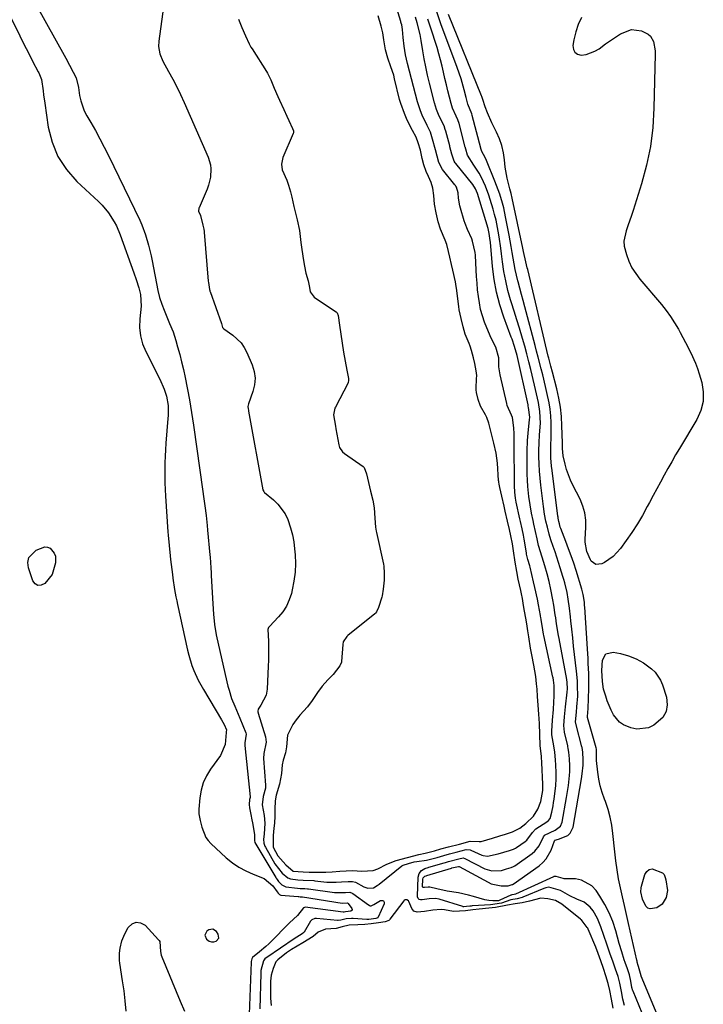
# Model space of a CAD drawing. Units: inches. Extents: x 1894594 to 1899869, y 390352 to 395657.
# Drawn here: x 1898058 to 1898338, y 392973 to 393376 of the extents above; entities that cross this region are included whole.
import ezdxf

# ---------------------------------------------------------------- set-up
doc = ezdxf.new("R2010")
doc.units = ezdxf.units.IN
doc.header["$MEASUREMENT"] = 0
for name, color, linetype in [('1', 7, 'Continuous'), ('7', 7, 'Continuous'), ('8', 7, 'Continuous')]:
    doc.layers.add(name, color=color, linetype=linetype)

msp = doc.modelspace()

# ---------------------------------------------------------------- linework, layer by layer
at = {"layer": '1', "color": 18}
for points in [[(1898118.8, 393393.92, 1626), (1898115.3, 393367.62, 1626), (1898115.19, 393365.52, 1626), (1898115.67, 393362.4, 1626), (1898116.86, 393359.48, 1626), (1898119.27, 393355.17, 1626), (1898120.95, 393352.06, 1626), (1898122.58, 393348.92, 1626), (1898124.11, 393345.74, 1626), (1898125.58, 393342.53, 1626), (1898135.46, 393320.2, 1626), (1898136.44, 393316.97, 1626), (1898136.61, 393315.3, 1626), (1898136.42, 393311.9, 1626), (1898135.62, 393308.6, 1626), (1898135.03, 393306.99, 1626), (1898131.78, 393299.41, 1626), (1898131.69, 393299.19, 1626), (1898131.49, 393298.04, 1626), (1898132.27, 393296.19, 1626), (1898133.26, 393292.35, 1626), (1898133.69, 393290.59, 1626), (1898133.84, 393289.71, 1626), (1898133.86, 393289.54, 1626), (1898133.87, 393289.36, 1626), (1898135.53, 393269.38, 1626), (1898135.58, 393268.85, 1626), (1898135.87, 393266.89, 1626), (1898136.01, 393265.99, 1626), (1898136.14, 393265.46, 1626), (1898136.2, 393265.29, 1626), (1898136.26, 393265.12, 1626), (1898140.96, 393251.96, 1626), (1898141.39, 393250.38, 1626), (1898141.93, 393249.82, 1626), (1898145.56, 393247.24, 1626), (1898148.94, 393244.07, 1626), (1898150.24, 393242.16, 1626), (1898151.33, 393240.09, 1626), (1898153.5, 393235.01, 1626), (1898154.29, 393232.33, 1626), (1898154.68, 393229.64, 1626), (1898154.45, 393226.92, 1626), (1898153.81, 393224.2, 1626), (1898151.97, 393219.09, 1626), (1898151.73, 393217.98, 1626), (1898151.87, 393217.03, 1626), (1898151.97, 393216.46, 1626), (1898152, 393216.26, 1626), (1898152.04, 393216.07, 1626), (1898157.81, 393183.94, 1626), (1898158.2, 393183.15, 1626), (1898158.45, 393182.88, 1626), (1898158.59, 393182.76, 1626), (1898162.24, 393179.75, 1626), (1898164.04, 393178, 1626), (1898166.94, 393174, 1626), (1898168.03, 393171.75, 1626), (1898169.24, 393168.29, 1626), (1898170.02, 393165.49, 1626), (1898170.54, 393162.64, 1626), (1898170.89, 393159.75, 1626), (1898171.08, 393157.3, 1626), (1898171.19, 393153.69, 1626), (1898171.07, 393150.09, 1626), (1898170.61, 393146.52, 1626), (1898169.92, 393142.97, 1626), (1898169.54, 393141.43, 1626), (1898168.67, 393138.78, 1626), (1898167.54, 393136.27, 1626), (1898166.02, 393133.96, 1626), (1898164.25, 393131.8, 1626), (1898160.57, 393127.96, 1626), (1898160.22, 393127.53, 1626), (1898159.95, 393126.68, 1626), (1898160.11, 393121.9, 1626), (1898160.16, 393119.32, 1626), (1898160.18, 393116.75, 1626), (1898160.14, 393114.17, 1626), (1898160.05, 393111.6, 1626), (1898159.65, 393102.25, 1626), (1898159.23, 393099.81, 1626), (1898157.08, 393095.68, 1626), (1898156.48, 393094.84, 1626), (1898155.94, 393094.01, 1626), (1898155.78, 393093.28, 1626), (1898155.83, 393092.83, 1626), (1898155.88, 393092.61, 1626), (1898155.94, 393092.39, 1626), (1898158.99, 393082.71, 1626), (1898159.27, 393080.48, 1626), (1898158.23, 393075.82, 1626), (1898158.19, 393073.87, 1626), (1898158.94, 393062.85, 1626), (1898158.95, 393062.55, 1626), (1898158.89, 393061.64, 1626), (1898158, 393058.29, 1626), (1898157.59, 393054.84, 1626), (1898158.35, 393050.5, 1626), (1898158.66, 393047.4, 1626), (1898158.38, 393042.9, 1626), (1898158.18, 393040.82, 1626), (1898158.28, 393039.13, 1626), (1898158.55, 393038.29, 1626), (1898158.71, 393037.93, 1626), (1898158.9, 393037.58, 1626), (1898162.82, 393030.72, 1626), (1898165.78, 393026.93, 1626), (1898168.06, 393024.98, 1626), (1898169.22, 393024.57, 1626), (1898172.13, 393024.11, 1626), (1898174.34, 393024, 1626), (1898178.71, 393023.81, 1626), (1898179.13, 393023.77, 1626), (1898184.05, 393023.22, 1626), (1898185.49, 393023.11, 1626), (1898187.85, 393023.13, 1626), (1898190.13, 393023.28, 1626), (1898192.86, 393023.47, 1626), (1898194.63, 393023.46, 1626), (1898195.85, 393023.16, 1626), (1898199.24, 393021.32, 1626), (1898200.83, 393020.71, 1626), (1898203.11, 393020.92, 1626), (1898204.73, 393021.79, 1626), (1898205.11, 393022.06, 1626), (1898205.48, 393022.34, 1626), (1898214.78, 393029.84, 1626), (1898215.27, 393030.16, 1626), (1898217.53, 393030.86, 1626), (1898219.77, 393031.44, 1626), (1898220.93, 393031.64, 1626), (1898224.92, 393032.16, 1626), (1898229.21, 393033.33, 1626), (1898231.96, 393034.1, 1626), (1898234.28, 393034.72, 1626), (1898237.06, 393035.45, 1626), (1898241.08, 393036.53, 1626), (1898242.75, 393036.42, 1626), (1898243.07, 393036.3, 1626), (1898247.54, 393034.3, 1626), (1898248.09, 393034.09, 1626), (1898249.8, 393033.76, 1626), (1898254.27, 393034.78, 1626), (1898258.85, 393036.16, 1626), (1898260.51, 393036.75, 1626), (1898261.29, 393037.16, 1626), (1898261.67, 393037.4, 1626), (1898265.29, 393039.9, 1626), (1898265.95, 393040.43, 1626), (1898268.32, 393043.58, 1626), (1898269.46, 393044.87, 1626), (1898269.7, 393045.04, 1626), (1898274.11, 393047.87, 1626), (1898274.9, 393048.47, 1626), (1898275.53, 393049.19, 1626), (1898276.19, 393051.8, 1626), (1898276.71, 393054.47, 1626), (1898276.92, 393055.81, 1626), (1898277.11, 393057.16, 1626), (1898277.8, 393062.77, 1626), (1898278.02, 393065.52, 1626), (1898277.99, 393068.09, 1626), (1898277.87, 393071.16, 1626), (1898277.74, 393073.23, 1626), (1898277.48, 393076.36, 1626), (1898277.07, 393078.97, 1626), (1898276.23, 393083.51, 1626), (1898276.19, 393084.52, 1626), (1898276.21, 393085.03, 1626), (1898276.53, 393089.6, 1626), (1898276.86, 393093.85, 1626), (1898277.08, 393096.88, 1626), (1898277.18, 393099.34, 1626), (1898277.19, 393102.84, 1626), (1898277.14, 393103.79, 1626), (1898276.92, 393105.86, 1626), (1898276.74, 393106.83, 1626), (1898276.7, 393107.02, 1626), (1898276.66, 393107.21, 1626), (1898272.91, 393124.18, 1626), (1898272.79, 393124.72, 1626), (1898272.48, 393126.58, 1626), (1898271.81, 393130.7, 1626), (1898271.66, 393131.63, 1626), (1898271.57, 393132.18, 1626), (1898271.54, 393132.37, 1626), (1898270.74, 393136.74, 1626), (1898270.29, 393139.11, 1626), (1898269.29, 393143.82, 1626), (1898268.75, 393146.17, 1626), (1898267.29, 393152.22, 1626), (1898267.16, 393152.74, 1626), (1898266.41, 393155.33, 1626), (1898265.87, 393157.58, 1626), (1898265.79, 393158.03, 1626), (1898264.89, 393163.67, 1626), (1898264.62, 393165.25, 1626), (1898264.08, 393167.85, 1626), (1898263.36, 393170.94, 1626), (1898263.13, 393171.98, 1626), (1898261.63, 393178.83, 1626), (1898261.31, 393180.48, 1626), (1898260.99, 393182.98, 1626), (1898260.88, 393185.5, 1626), (1898260.84, 393203.59, 1626), (1898260.84, 393204.41, 1626), (1898260.83, 393206.86, 1626), (1898260.69, 393209.3, 1626), (1898260.11, 393213.48, 1626), (1898259.72, 393214.48, 1626), (1898257.97, 393218.4, 1626), (1898257.75, 393219.22, 1626), (1898254.99, 393231.04, 1626), (1898254.53, 393234.2, 1626), (1898254.44, 393237.88, 1626), (1898253.27, 393242.26, 1626), (1898251.35, 393245.95, 1626), (1898249.53, 393250.18, 1626), (1898248.64, 393252.61, 1626), (1898247.79, 393255.18, 1626), (1898247.06, 393257.78, 1626), (1898246.53, 393260.42, 1626), (1898246.11, 393263.09, 1626), (1898245.82, 393265.79, 1626), (1898245.57, 393268.5, 1626), (1898245.37, 393271.2, 1626), (1898245.2, 393273.91, 1626), (1898244.9, 393279.94, 1626), (1898244.75, 393281.11, 1626), (1898243.68, 393285.71, 1626), (1898243.38, 393286.74, 1626), (1898241.65, 393290.57, 1626), (1898240.75, 393292.9, 1626), (1898240.36, 393294.09, 1626), (1898238.79, 393299.24, 1626), (1898238.52, 393300.26, 1626), (1898237.98, 393303.39, 1626), (1898237.78, 393305.5, 1626), (1898237.18, 393307.79, 1626), (1898236.87, 393308.28, 1626), (1898236.7, 393308.51, 1626), (1898236.53, 393308.74, 1626), (1898231.41, 393315.14, 1626), (1898229.88, 393317.92, 1626), (1898229.2, 393320.52, 1626), (1898228.57, 393323.13, 1626), (1898227.39, 393327.51, 1626), (1898226.45, 393330.35, 1626), (1898225.36, 393332.6, 1626), (1898225.14, 393333.05, 1626), (1898223.11, 393337.33, 1626), (1898222.39, 393339.1, 1626), (1898221.24, 393342.74, 1626), (1898217.08, 393358.48, 1626), (1898216.66, 393360.24, 1626), (1898216.28, 393362.01, 1626), (1898215.72, 393365.58, 1626), (1898215.31, 393369.19, 1626), (1898215.09, 393372.39, 1626), (1898214.75, 393374.29, 1626), (1898214.56, 393374.96, 1626), (1898214.42, 393375.41, 1626), (1898214.37, 393375.56, 1626), (1898214.33, 393375.71, 1626), (1898210.12, 393389.65, 1626)], [(1898270.16, 393102.17, 1624), (1898269.96, 393104.47, 1624), (1898269.65, 393107.36, 1624), (1898268.85, 393112.05, 1624), (1898268.01, 393116.23, 1624), (1898267.5, 393119.06, 1624), (1898266.74, 393123.73, 1624), (1898266.37, 393126.06, 1624), (1898265.9, 393128.96, 1624), (1898265.52, 393131.29, 1624), (1898265.05, 393134.2, 1624), (1898264.66, 393136.54, 1624), (1898264.19, 393139.43, 1624), (1898263.83, 393141.34, 1624), (1898263.56, 393142.6, 1624), (1898262.45, 393147.31, 1624), (1898261.85, 393150.48, 1624), (1898261.24, 393154.21, 1624), (1898260.49, 393158.95, 1624), (1898260.08, 393161.71, 1624), (1898259.48, 393165.06, 1624), (1898258.88, 393167.69, 1624), (1898258.11, 393170.99, 1624), (1898257.16, 393175.08, 1624), (1898256.67, 393177.17, 1624), (1898255.69, 393181.34, 1624), (1898254.87, 393184.78, 1624), (1898254.58, 393186.23, 1624), (1898254.48, 393186.97, 1624), (1898254.45, 393187.33, 1624), (1898254.42, 393187.7, 1624), (1898253.99, 393194.75, 1624), (1898253.41, 393198.88, 1624), (1898252.43, 393203.03, 1624), (1898251.54, 393206.76, 1624), (1898250.45, 393211.12, 1624), (1898249.58, 393213.47, 1624), (1898249.02, 393214.59, 1624), (1898246.94, 393218.12, 1624), (1898246.05, 393220.86, 1624), (1898245.39, 393223.71, 1624), (1898245.25, 393224.88, 1624), (1898245.25, 393225.46, 1624), (1898245.42, 393229.34, 1624), (1898245.43, 393230.64, 1624), (1898245.28, 393232.63, 1624), (1898244.67, 393235.6, 1624), (1898244.11, 393237.96, 1624), (1898243.36, 393240.9, 1624), (1898242.75, 393242.7, 1624), (1898242.3, 393243.86, 1624), (1898240.7, 393247.7, 1624), (1898239.88, 393250.61, 1624), (1898239.05, 393254.11, 1624), (1898238.27, 393257.54, 1624), (1898238.06, 393258.94, 1624), (1898237.16, 393266.47, 1624), (1898237.08, 393267.11, 1624), (1898236.79, 393269.02, 1624), (1898235.72, 393273.82, 1624), (1898235.16, 393276.17, 1624), (1898234.46, 393279.12, 1624), (1898233.91, 393281.47, 1624), (1898233.17, 393284.4, 1624), (1898232.59, 393286.17, 1624), (1898230.6, 393290.67, 1624), (1898229.67, 393293.68, 1624), (1898228.78, 393297.39, 1624), (1898228.15, 393300.9, 1624), (1898227.92, 393304.43, 1624), (1898227.44, 393307.41, 1624), (1898226.78, 393309.76, 1624), (1898225.74, 393312.2, 1624), (1898224.74, 393314.27, 1624), (1898223.82, 393316.96, 1624), (1898223.17, 393319.65, 1624), (1898222.36, 393323.02, 1624), (1898221.5, 393326.05, 1624), (1898220.59, 393328.35, 1624), (1898219.17, 393331.08, 1624), (1898216.91, 393335.3, 1624), (1898215.85, 393338.03, 1624), (1898214.36, 393342.08, 1624), (1898213.98, 393343.38, 1624), (1898213.89, 393343.71, 1624), (1898211.84, 393352.24, 1624), (1898211.46, 393353.69, 1624), (1898210.32, 393357.13, 1624), (1898209.04, 393360.74, 1624), (1898208.12, 393364.13, 1624), (1898207.45, 393368.17, 1624), (1898207, 393371.02, 1624), (1898206.37, 393373.8, 1624), (1898205.06, 393378.04, 1624)], [(1898147.84, 393376.63, 1624), (1898149.29, 393373.25, 1624), (1898150.77, 393369.87, 1624), (1898152.28, 393366.5, 1624), (1898152.98, 393365.25, 1624), (1898153.46, 393364.46, 1624), (1898159.37, 393355.17, 1624), (1898159.74, 393354.55, 1624), (1898161.08, 393351.77, 1624), (1898162.56, 393348.4, 1624), (1898164.05, 393345.02, 1624), (1898164.73, 393343.52, 1624), (1898166.47, 393339.68, 1624), (1898167.74, 393336.92, 1624), (1898168.55, 393335.16, 1624), (1898170.06, 393331.9, 1624), (1898170.39, 393330.87, 1624), (1898170.41, 393330.34, 1624), (1898170.36, 393330.08, 1624), (1898170.28, 393329.83, 1624), (1898166.1, 393319.98, 1624), (1898165.45, 393317.32, 1624), (1898165.82, 393314.91, 1624), (1898167.69, 393310.72, 1624), (1898168.43, 393308.61, 1624), (1898169.14, 393305.91, 1624), (1898169.67, 393303.73, 1624), (1898170.6, 393299.91, 1624), (1898171.26, 393297.18, 1624), (1898171.92, 393294.47, 1624), (1898172.83, 393290.1, 1624), (1898173.46, 393285.18, 1624), (1898173.88, 393282.37, 1624), (1898174.56, 393277.8, 1624), (1898174.89, 393275.51, 1624), (1898175.5, 393272.67, 1624), (1898176.37, 393269.45, 1624), (1898176.91, 393266.71, 1624), (1898177.27, 393265.04, 1624), (1898178.93, 393262.78, 1624), (1898179.39, 393262.44, 1624), (1898187.88, 393256.78, 1624), (1898188.25, 393256.44, 1624), (1898188.71, 393255.24, 1624), (1898189.24, 393251.37, 1624), (1898189.75, 393247.65, 1624), (1898190.28, 393243.93, 1624), (1898190.93, 393240.26, 1624), (1898191.62, 393236.59, 1624), (1898192.3, 393232.93, 1624), (1898192.92, 393229.52, 1624), (1898192.98, 393228.47, 1624), (1898192.86, 393227.97, 1624), (1898192.76, 393227.73, 1624), (1898187.59, 393217.78, 1624), (1898187.36, 393217.27, 1624), (1898186.83, 393214.55, 1624), (1898187.16, 393212.27, 1624), (1898187.58, 393209.99, 1624), (1898187.78, 393208.85, 1624), (1898188.97, 393202.3, 1624), (1898189.27, 393201.24, 1624), (1898190.46, 393199.41, 1624), (1898191.29, 393198.7, 1624), (1898198.96, 393193.39, 1624), (1898199.36, 393193.03, 1624), (1898200.27, 393190.49, 1624), (1898201.13, 393186.89, 1624), (1898201.99, 393183.29, 1624), (1898202.85, 393179.68, 1624), (1898203.39, 393176.45, 1624), (1898203.66, 393172.32, 1624), (1898203.96, 393168.62, 1624), (1898204.25, 393166.95, 1624), (1898204.36, 393166.46, 1624), (1898207.24, 393153.44, 1624), (1898207.4, 393152.55, 1624), (1898207.61, 393149.8, 1624), (1898207.51, 393146.87, 1624), (1898207.12, 393143.15, 1624), (1898206.78, 393140.45, 1624), (1898206.64, 393139.88, 1624), (1898205.27, 393135.66, 1624), (1898204.46, 393133.94, 1624), (1898203.97, 393133.37, 1624), (1898203.69, 393133.11, 1624), (1898192.65, 393124.21, 1624), (1898192.24, 393123.84, 1624), (1898190.76, 393121.58, 1624), (1898190.55, 393120.51, 1624), (1898190.05, 393113.63, 1624), (1898190.01, 393113.32, 1624), (1898189.44, 393111.84, 1624), (1898186.63, 393108.29, 1624), (1898184.52, 393106.05, 1624), (1898182.16, 393103.51, 1624), (1898180.19, 393100.87, 1624), (1898178.11, 393097.61, 1624), (1898176.17, 393095.04, 1624), (1898173.04, 393091.54, 1624), (1898172.64, 393091.08, 1624), (1898171.5, 393089.67, 1624), (1898170.14, 393087.72, 1624), (1898167.89, 393083.38, 1624), (1898167.57, 393078.56, 1624), (1898167.1, 393076.14, 1624), (1898166.23, 393073.16, 1624), (1898165.84, 393071.29, 1624), (1898165.49, 393067.69, 1624), (1898164.7, 393063.38, 1624), (1898163.34, 393058.75, 1624), (1898162.84, 393056.48, 1624), (1898162.83, 393053.06, 1624), (1898162.83, 393050.15, 1624), (1898162.62, 393047.31, 1624), (1898162.37, 393045.25, 1624), (1898162.05, 393042.33, 1624), (1898162.1, 393037.45, 1624), (1898164.02, 393033.9, 1624), (1898167.34, 393030.29, 1624), (1898170.29, 393027.73, 1624), (1898174.34, 393027.42, 1624), (1898176.85, 393027.34, 1624), (1898179.62, 393027.31, 1624), (1898183.67, 393027.29, 1624), (1898186.22, 393027.4, 1624), (1898189.41, 393027.62, 1624), (1898191.96, 393027.79, 1624), (1898194.54, 393027.96, 1624), (1898198.42, 393027.71, 1624), (1898203.09, 393028.01, 1624), (1898205.01, 393028.68, 1624), (1898208.57, 393030.56, 1624), (1898212.43, 393032.08, 1624), (1898217.1, 393033.32, 1624), (1898221.75, 393034.52, 1624), (1898224.27, 393035.09, 1624), (1898228.11, 393036.07, 1624), (1898230.73, 393036.78, 1624), (1898233.95, 393037.62, 1624), (1898238.34, 393038.79, 1624), (1898242.73, 393039.99, 1624), (1898246.47, 393039.9, 1624), (1898247.27, 393039.85, 1624), (1898249.59, 393040.55, 1624), (1898251.93, 393041.26, 1624), (1898254.86, 393042.14, 1624), (1898257.2, 393042.84, 1624), (1898260.12, 393043.75, 1624), (1898263.04, 393045.34, 1624), (1898265.56, 393047.17, 1624), (1898268.73, 393050.2, 1624), (1898270.47, 393053.11, 1624), (1898271.75, 393056.18, 1624), (1898272.46, 393060.72, 1624), (1898272.52, 393063.42, 1624), (1898272.43, 393066.04, 1624), (1898272.3, 393069.29, 1624), (1898272.15, 393071.9, 1624), (1898271.94, 393074.6, 1624), (1898271.46, 393079.13, 1624), (1898271.25, 393083.68, 1624), (1898271.22, 393088.21, 1624), (1898270.91, 393091.96, 1624), (1898270.61, 393095.69, 1624), (1898270.37, 393099.28, 1624), (1898270.16, 393102.17, 1624)], [(1898301.34, 392971.59, 1626), (1898300.68, 392975.2, 1626), (1898300, 392978.81, 1626), (1898299.33, 392981.7, 1626), (1898298.35, 392984.79, 1626), (1898297.31, 392987.85, 1626), (1898296.27, 392990.91, 1626), (1898295.2, 392993.97, 1626), (1898294.19, 392996.56, 1626), (1898291.04, 393003.96, 1626), (1898290.9, 393004.28, 1626), (1898290.71, 393004.64, 1626), (1898288.66, 393007.4, 1626), (1898288.29, 393007.76, 1626), (1898288.14, 393007.89, 1626), (1898287.99, 393008.01, 1626), (1898280.34, 393014.18, 1626), (1898277.73, 393015.67, 1626), (1898274.6, 393016.39, 1626), (1898271.74, 393016.59, 1626), (1898267.02, 393015.44, 1626), (1898264.03, 393014.77, 1626), (1898261.15, 393014.36, 1626), (1898257.99, 393013.79, 1626), (1898253.18, 393012.83, 1626), (1898250.39, 393012.48, 1626), (1898246.47, 393012.11, 1626), (1898243.87, 393011.81, 1626), (1898240.87, 393011.4, 1626), (1898235.99, 393011.18, 1626), (1898232.27, 393011.86, 1626), (1898230.87, 393011.97, 1626), (1898227.43, 393011.7, 1626), (1898224, 393011.22, 1626), (1898221.07, 393010.86, 1626), (1898219.75, 393011.29, 1626), (1898218.82, 393012.33, 1626), (1898217.71, 393015.25, 1626), (1898217.49, 393015.54, 1626), (1898216.83, 393015.91, 1626), (1898216.45, 393015.94, 1626), (1898216.11, 393015.89, 1626), (1898215.8, 393015.72, 1626), (1898215.53, 393015.47, 1626), (1898209.92, 393007.99, 1626), (1898209.7, 393007.75, 1626), (1898209.46, 393007.54, 1626), (1898207.93, 393006.96, 1626), (1898205.22, 393006.57, 1626), (1898202.18, 393006.15, 1626), (1898199.69, 393005.83, 1626), (1898196.7, 393005.71, 1626), (1898193.18, 393005.5, 1626), (1898190.38, 393004.92, 1626), (1898187.92, 393004.26, 1626), (1898183.58, 393003.93, 1626), (1898180.52, 393002.69, 1626), (1898178.46, 393000.86, 1626), (1898174.22, 392998.38, 1626), (1898171.87, 392996.97, 1626), (1898169.53, 392995.56, 1626), (1898167.59, 392994.26, 1626), (1898163.93, 392991.41, 1626), (1898163.18, 392990.5, 1626), (1898162.02, 392987.88, 1626), (1898161.22, 392985.1, 1626), (1898160.97, 392982.58, 1626), (1898160.96, 392981.13, 1626), (1898160.98, 392976.87, 1626), (1898161, 392975.65, 1626), (1898161.22, 392972.65, 1626)], [(1898134.07, 393001.53, 1630), (1898134.74, 392999.83, 1630), (1898135.9, 392999.03, 1630), (1898136.8, 392998.73, 1630), (1898137.75, 392998.76, 1630), (1898138.73, 392999.02, 1630), (1898139.79, 393000.27, 1630), (1898139.54, 393001.89, 1630), (1898138.86, 393002.94, 1630), (1898137.44, 393003.92, 1630), (1898135.75, 393003.59, 1630), (1898134.99, 393003.1, 1630), (1898134.07, 393001.53, 1630)]]:
    msp.add_polyline3d(points, dxfattribs=at)
at = {"layer": '7', "color": 18}
for points in [[(1898064.57, 393383.28, 1628), (1898077.2, 393360.71, 1628), (1898078.75, 393357.88, 1628), (1898080.24, 393355.01, 1628), (1898081.42, 393352.64, 1628), (1898082.32, 393348.7, 1628), (1898082.81, 393345.4, 1628), (1898083.26, 393343.21, 1628), (1898084.73, 393339.05, 1628), (1898085.75, 393337.07, 1628), (1898087.37, 393334.32, 1628), (1898089.29, 393330.99, 1628), (1898091.14, 393327.63, 1628), (1898092.92, 393324.22, 1628), (1898094.64, 393320.78, 1628), (1898107.43, 393294.36, 1628), (1898108.33, 393292.36, 1628), (1898109.87, 393288.27, 1628), (1898111.08, 393284.06, 1628), (1898112.09, 393279.79, 1628), (1898112.53, 393277.64, 1628), (1898114.9, 393265.53, 1628), (1898115.57, 393262.71, 1628), (1898116.48, 393259.95, 1628), (1898117.41, 393257.52, 1628), (1898118.8, 393254.11, 1628), (1898119.69, 393252.05, 1628), (1898121.07, 393248.61, 1628), (1898122.21, 393245.09, 1628), (1898122.96, 393242.46, 1628), (1898123.81, 393239.36, 1628), (1898124.61, 393236.24, 1628), (1898125.33, 393233.1, 1628), (1898125.99, 393229.95, 1628), (1898127.81, 393220.75, 1628), (1898128.29, 393218.18, 1628), (1898128.69, 393215.59, 1628), (1898129.06, 393213, 1628), (1898129.43, 393210.41, 1628), (1898133.34, 393183.19, 1628), (1898133.61, 393181.21, 1628), (1898134.13, 393177.26, 1628), (1898134.61, 393173.3, 1628), (1898135.03, 393169.33, 1628), (1898135.22, 393167.34, 1628), (1898136.15, 393157.29, 1628), (1898136.24, 393156.23, 1628), (1898136.56, 393151.99, 1628), (1898136.68, 393149.87, 1628), (1898136.74, 393148.81, 1628), (1898137.34, 393137.18, 1628), (1898137.65, 393132.92, 1628), (1898138.13, 393128.67, 1628), (1898138.8, 393124.46, 1628), (1898139.67, 393120.27, 1628), (1898143.57, 393103.52, 1628), (1898144.01, 393101.82, 1628), (1898145.09, 393098.47, 1628), (1898146.4, 393095.2, 1628), (1898147.75, 393091.94, 1628), (1898148.43, 393090.31, 1628), (1898150.91, 393084.31, 1628), (1898151.06, 393083.81, 1628), (1898150.53, 393080.26, 1628), (1898150.54, 393079.15, 1628), (1898152.6, 393058.13, 1628), (1898152.61, 393058.03, 1628), (1898152.61, 393057.84, 1628), (1898152.44, 393057.09, 1628), (1898152.24, 393055.05, 1628), (1898152.46, 393053.69, 1628), (1898152.97, 393050.95, 1628), (1898153.37, 393048.67, 1628), (1898153.56, 393047.53, 1628), (1898154.38, 393042.69, 1628), (1898154.45, 393042.13, 1628), (1898154.45, 393041.1, 1628), (1898154.39, 393040.27, 1628), (1898154.64, 393039.49, 1628), (1898163.22, 393025.08, 1628), (1898163.38, 393024.8, 1628), (1898163.74, 393024.27, 1628), (1898164.33, 393023.5, 1628), (1898165.67, 393022.08, 1628), (1898167.27, 393021.31, 1628), (1898172.12, 393020.69, 1628), (1898173.19, 393020.63, 1628), (1898175.08, 393020.57, 1628), (1898176.11, 393020.5, 1628), (1898176.62, 393020.44, 1628), (1898187.19, 393018.94, 1628), (1898187.48, 393018.91, 1628), (1898191.67, 393019, 1628), (1898193.54, 393019.04, 1628), (1898194.47, 393018.69, 1628), (1898194.67, 393018.55, 1628), (1898201.06, 393013.88, 1628), (1898201.34, 393013.71, 1628), (1898201.81, 393013.54, 1628), (1898202.24, 393013.54, 1628), (1898203.3, 393014.04, 1628), (1898206.08, 393015.65, 1628), (1898206.81, 393015.69, 1628), (1898207.33, 393015.51, 1628), (1898207.56, 393015, 1628), (1898207.58, 393014.27, 1628), (1898205.03, 393008.78, 1628), (1898204.97, 393008.68, 1628), (1898204.9, 393008.59, 1628), (1898204.58, 393008.42, 1628), (1898204.08, 393008.32, 1628), (1898201.24, 393007.94, 1628), (1898200.56, 393007.93, 1628), (1898200.39, 393007.94, 1628), (1898194.82, 393008.31, 1628), (1898194.11, 393008.34, 1628), (1898191.93, 393008.16, 1628), (1898189.81, 393007.62, 1628), (1898188.73, 393007.51, 1628), (1898188.46, 393007.52, 1628), (1898179.77, 393008.28, 1628), (1898179.09, 393008.26, 1628), (1898177.87, 393007.73, 1628), (1898177.44, 393007.21, 1628), (1898174.76, 393002.65, 1628), (1898174.69, 393002.55, 1628), (1898173.97, 393001.98, 1628), (1898171.81, 393000.7, 1628), (1898170.72, 393000.02, 1628), (1898159.48, 392992.37, 1628), (1898159.21, 392992.17, 1628), (1898158.71, 392991.72, 1628), (1898158.09, 392990.92, 1628), (1898157.05, 392986.95, 1628), (1898157, 392985.82, 1628), (1898156.61, 392971.25, 1628)], [(1898326.88, 392950.96, 1632), (1898312.81, 392984.71, 1632), (1898312.76, 392984.86, 1632), (1898311.75, 392988.63, 1632), (1898311.6, 392989.07, 1632), (1898311.2, 392990.43, 1632), (1898311.1, 392990.81, 1632), (1898311.01, 392991.19, 1632), (1898307.56, 393006.28, 1632), (1898306.73, 393009.93, 1632), (1898305.91, 393013.58, 1632), (1898305.1, 393017.23, 1632), (1898304.29, 393020.89, 1632), (1898303.56, 393024.55, 1632), (1898302.91, 393028.23, 1632), (1898302.4, 393031.93, 1632), (1898301.97, 393035.65, 1632), (1898301.25, 393043.11, 1632), (1898300.79, 393046.46, 1632), (1898300.14, 393049.76, 1632), (1898299.23, 393053, 1632), (1898298.14, 393056.19, 1632), (1898297.74, 393057.21, 1632), (1898296.82, 393059.89, 1632), (1898296.04, 393062.61, 1632), (1898295.48, 393065.38, 1632), (1898295.06, 393068.18, 1632), (1898294.52, 393073.05, 1632), (1898294.55, 393075.33, 1632), (1898294.56, 393076.56, 1632), (1898294.48, 393077.67, 1632), (1898294.36, 393078.23, 1632), (1898290.88, 393090.65, 1632), (1898290.85, 393090.76, 1632), (1898290.83, 393090.98, 1632), (1898291.09, 393094.32, 1632), (1898291.35, 393102.49, 1632), (1898291.39, 393106.57, 1632), (1898291.34, 393108.61, 1632), (1898291.14, 393112.69, 1632), (1898291.02, 393114.73, 1632), (1898290.77, 393118.81, 1632), (1898289.7, 393135.8, 1632), (1898289.65, 393136.49, 1632), (1898289.53, 393137.87, 1632), (1898289.04, 393141.02, 1632), (1898288.62, 393142.62, 1632), (1898288.47, 393143.14, 1632), (1898286.13, 393150.78, 1632), (1898285.17, 393153.8, 1632), (1898284.16, 393156.8, 1632), (1898283.09, 393159.77, 1632), (1898281.96, 393162.73, 1632), (1898279.86, 393168.08, 1632), (1898279.66, 393168.64, 1632), (1898279.3, 393169.95, 1632), (1898279.08, 393170.96, 1632), (1898278.83, 393172.32, 1632), (1898278.77, 393172.71, 1632), (1898278.72, 393173.1, 1632), (1898276.29, 393191.86, 1632), (1898276.1, 393193.58, 1632), (1898275.84, 393197.01, 1632), (1898275.75, 393200.21, 1632), (1898275.76, 393202.18, 1632), (1898275.94, 393205.12, 1632), (1898276, 393208.06, 1632), (1898275.92, 393211.5, 1632), (1898275.78, 393214.2, 1632), (1898275.53, 393216.87, 1632), (1898275.11, 393219.53, 1632), (1898274.22, 393223.77, 1632), (1898273.65, 393226.19, 1632), (1898272.46, 393231.03, 1632), (1898271.85, 393233.44, 1632), (1898270.58, 393238.25, 1632), (1898269.95, 393240.66, 1632), (1898269.32, 393243.06, 1632), (1898265.16, 393258.87, 1632), (1898264.49, 393261.4, 1632), (1898263.81, 393263.94, 1632), (1898263.13, 393266.48, 1632), (1898262.45, 393269.01, 1632), (1898262.32, 393269.48, 1632), (1898261.19, 393274.1, 1632), (1898260.72, 393276.44, 1632), (1898259.91, 393281.13, 1632), (1898259.51, 393283.48, 1632), (1898258.67, 393288.16, 1632), (1898257.29, 393295.65, 1632), (1898256.49, 393299.41, 1632), (1898256, 393301.27, 1632), (1898254.89, 393304.96, 1632), (1898254.27, 393306.78, 1632), (1898252.91, 393310.37, 1632), (1898249.5, 393318.75, 1632), (1898248.93, 393320.03, 1632), (1898247.57, 393322.41, 1632), (1898247.27, 393323.26, 1632), (1898247.16, 393323.7, 1632), (1898247.14, 393323.78, 1632), (1898243.62, 393337.17, 1632), (1898243.58, 393337.31, 1632), (1898243.39, 393337.9, 1632), (1898241.76, 393341.84, 1632), (1898241.08, 393344.56, 1632), (1898240.29, 393347.66, 1632), (1898239.02, 393352.27, 1632), (1898237.5, 393356.81, 1632), (1898230.76, 393374.81, 1632), (1898230.18, 393376.43, 1632), (1898229.08, 393379.71, 1632)], [(1898248.9, 393340.74, 1634), (1898247.99, 393343.75, 1634), (1898247.59, 393344.92, 1634), (1898247.43, 393345.31, 1634), (1898233.89, 393378.54, 1634)], [(1898305.98, 392972.61, 1628), (1898305.27, 392975.29, 1628), (1898304.7, 392978.38, 1628), (1898304.05, 392981.81, 1628), (1898303.33, 392984.56, 1628), (1898302.34, 392987.48, 1628), (1898301.35, 392990.39, 1628), (1898300.43, 392992.96, 1628), (1898300.16, 392993.71, 1628), (1898298.69, 392997.78, 1628), (1898297.45, 393001.32, 1628), (1898296.27, 393004.87, 1628), (1898294.89, 393008.33, 1628), (1898293.11, 393011.46, 1628), (1898291.9, 393013, 1628), (1898289.46, 393014.92, 1628), (1898286.51, 393016.22, 1628), (1898283.55, 393017.6, 1628), (1898279.73, 393019.73, 1628), (1898275.02, 393021.07, 1628), (1898273.71, 393020.81, 1628), (1898272.93, 393020.54, 1628), (1898264.38, 393017, 1628), (1898264.1, 393016.89, 1628), (1898262.02, 393016.39, 1628), (1898259.36, 393015.93, 1628), (1898255.58, 393014.61, 1628), (1898251.11, 393013.92, 1628), (1898243.75, 393013.44, 1628), (1898243.56, 393013.43, 1628), (1898243.18, 393013.4, 1628), (1898242.62, 393013.34, 1628), (1898241.23, 393013.15, 1628), (1898240.14, 393013.07, 1628), (1898239.88, 393013.11, 1628), (1898239.75, 393013.15, 1628), (1898230.13, 393016.17, 1628), (1898228.51, 393016.51, 1628), (1898225.94, 393016.36, 1628), (1898223.13, 393015.97, 1628), (1898222.41, 393015.92, 1628), (1898221.87, 393016.11, 1628), (1898221.46, 393016.55, 1628), (1898221.25, 393017.11, 1628), (1898221.22, 393017.42, 1628), (1898221.5, 393025.26, 1628), (1898221.89, 393026.73, 1628), (1898222.87, 393027.89, 1628), (1898224.2, 393028.82, 1628), (1898225.6, 393029.19, 1628), (1898225.88, 393029.27, 1628), (1898232.15, 393031.13, 1628), (1898232.71, 393031.29, 1628), (1898233.83, 393031.6, 1628), (1898238.12, 393032.75, 1628), (1898239.83, 393033.11, 1628), (1898240.61, 393032.91, 1628), (1898248.81, 393028.7, 1628), (1898249.73, 393028.31, 1628), (1898251.65, 393027.81, 1628), (1898255.63, 393028, 1628), (1898257.6, 393028.6, 1628), (1898259.57, 393029.2, 1628), (1898260.54, 393029.59, 1628), (1898260.99, 393029.86, 1628), (1898268.15, 393034.9, 1628), (1898269.26, 393035.83, 1628), (1898271.06, 393038.02, 1628), (1898272.82, 393041.68, 1628), (1898273.14, 393042.25, 1628), (1898273.24, 393042.37, 1628), (1898277.56, 393044.46, 1628), (1898279.69, 393046.12, 1628), (1898280.37, 393047.75, 1628), (1898282.25, 393057.89, 1628), (1898282.53, 393059.51, 1628), (1898282.99, 393062.78, 1628), (1898283.4, 393066.93, 1628), (1898283.52, 393068.5, 1628), (1898283.51, 393070.79, 1628), (1898283.39, 393073.76, 1628), (1898283.18, 393076.42, 1628), (1898282.96, 393077.94, 1628), (1898282.81, 393078.69, 1628), (1898282.72, 393079.06, 1628), (1898281.35, 393084.56, 1628), (1898281.1, 393087.39, 1628), (1898281.38, 393090.85, 1628), (1898281.65, 393093.63, 1628), (1898281.81, 393095.02, 1628), (1898282.5, 393101.04, 1628), (1898282.6, 393102.34, 1628), (1898282.51, 393104.94, 1628), (1898282.32, 393106.23, 1628), (1898279.17, 393122.96, 1628), (1898278.95, 393124.16, 1628), (1898278.16, 393128.99, 1628), (1898277.79, 393131.41, 1628), (1898277.6, 393132.62, 1628), (1898276.97, 393136.63, 1628), (1898276.61, 393138.8, 1628), (1898275.77, 393143.11, 1628), (1898275.05, 393146.33, 1628), (1898274.24, 393149.52, 1628), (1898273.33, 393152.68, 1628), (1898272.77, 393154.5, 1628), (1898271.51, 393158.54, 1628), (1898270.76, 393161.13, 1628), (1898270.14, 393163.76, 1628), (1898269.52, 393166.79, 1628), (1898268.87, 393169.77, 1628), (1898268.53, 393171.27, 1628), (1898267.91, 393174.3, 1628), (1898267.28, 393177.73, 1628), (1898266.8, 393181.18, 1628), (1898266.37, 393185.25, 1628), (1898266.18, 393187.77, 1628), (1898266.08, 393190.29, 1628), (1898266.05, 393192.82, 1628), (1898266.07, 393199.67, 1628), (1898266.21, 393204.14, 1628), (1898266.62, 393208.61, 1628), (1898267.09, 393212.54, 1628), (1898267.16, 393213.58, 1628), (1898266.71, 393217.55, 1628), (1898266.58, 393218.15, 1628), (1898266.45, 393218.76, 1628), (1898262, 393238.93, 1628), (1898260.97, 393242.65, 1628), (1898259.96, 393245.53, 1628), (1898259.62, 393246.46, 1628), (1898256.57, 393254.62, 1628), (1898254.91, 393259.68, 1628), (1898253.53, 393264.81, 1628), (1898252.58, 393270.03, 1628), (1898251.9, 393275.31, 1628), (1898251.03, 393285.35, 1628), (1898250.96, 393286.05, 1628), (1898250.6, 393288.83, 1628), (1898250.3, 393290.2, 1628), (1898250.11, 393290.88, 1628), (1898245.76, 393305.24, 1628), (1898244.97, 393307.2, 1628), (1898243.81, 393308.97, 1628), (1898236.85, 393317.56, 1628), (1898236.62, 393317.86, 1628), (1898236.2, 393318.5, 1628), (1898235.24, 393321.38, 1628), (1898234.5, 393324.37, 1628), (1898234.4, 393324.74, 1628), (1898232.79, 393330.72, 1628), (1898232.58, 393331.46, 1628), (1898232.08, 393332.92, 1628), (1898230.12, 393336.94, 1628), (1898228.97, 393339.64, 1628), (1898228.11, 393342.45, 1628), (1898226.1, 393350.5, 1628), (1898225.33, 393353.79, 1628), (1898224.61, 393357.08, 1628), (1898223.98, 393360.39, 1628), (1898223.4, 393363.72, 1628), (1898222.72, 393367.95, 1628), (1898222.27, 393370.37, 1628), (1898221.08, 393375.14, 1628), (1898220.41, 393377.51, 1628)], [(1898288.36, 393377.36, 1634), (1898286.98, 393374.46, 1634), (1898285.99, 393371.41, 1634), (1898285.25, 393368.26, 1634), (1898284.84, 393365.83, 1634), (1898285.05, 393364.29, 1634), (1898285.62, 393363.08, 1634), (1898286.75, 393362.35, 1634), (1898288.24, 393361.94, 1634), (1898290.21, 393362.2, 1634), (1898293.87, 393363.51, 1634), (1898295.56, 393364.56, 1634), (1898298.19, 393366.52, 1634), (1898300.18, 393367.94, 1634), (1898304.26, 393370.65, 1634), (1898308.87, 393372.44, 1634), (1898312.9, 393371.82, 1634), (1898315.65, 393370.5, 1634), (1898316.58, 393369.72, 1634), (1898317.82, 393367.58, 1634), (1898318.53, 393363.71, 1634), (1898318.56, 393362.39, 1634), (1898318.03, 393340.22, 1634), (1898317.51, 393332.35, 1634), (1898316.56, 393324.54, 1634), (1898314.96, 393316.84, 1634), (1898312.93, 393309.21, 1634), (1898309.53, 393298.3, 1634), (1898308.84, 393296.19, 1634), (1898307.38, 393292.01, 1634), (1898306.59, 393289.94, 1634), (1898305.73, 393285.78, 1634), (1898305.87, 393283.69, 1634), (1898306.73, 393280.2, 1634), (1898307.77, 393277.48, 1634), (1898309, 393274.87, 1634), (1898310.55, 393272.43, 1634), (1898312.3, 393270.11, 1634), (1898321.09, 393259.77, 1634), (1898323.02, 393257.36, 1634), (1898324.83, 393254.88, 1634), (1898326.48, 393252.29, 1634), (1898328.03, 393249.62, 1634), (1898328.74, 393248.3, 1634), (1898330.94, 393244.18, 1634), (1898333.11, 393240.04, 1634), (1898335.05, 393235.81, 1634), (1898335.85, 393233.63, 1634), (1898336.57, 393231.41, 1634), (1898337.61, 393227.88, 1634), (1898338.24, 393223.95, 1634), (1898338.22, 393220.1, 1634), (1898337.26, 393216.37, 1634), (1898335.65, 393212.72, 1634), (1898328.5, 393200.87, 1634), (1898326.88, 393198.15, 1634), (1898325.28, 393195.41, 1634), (1898323.73, 393192.64, 1634), (1898322.19, 393189.87, 1634), (1898320.68, 393187.08, 1634), (1898319.18, 393184.29, 1634), (1898317.68, 393181.49, 1634), (1898316.19, 393178.69, 1634), (1898315.31, 393177.02, 1634), (1898313.31, 393173.43, 1634), (1898311.22, 393169.9, 1634), (1898308.98, 393166.46, 1634), (1898306.65, 393163.07, 1634), (1898304.29, 393159.78, 1634), (1898301.37, 393156.57, 1634), (1898297.79, 393154.12, 1634), (1898296.62, 393153.51, 1634), (1898294.2, 393153.25, 1634), (1898292.27, 393154.72, 1634), (1898291.98, 393155.19, 1634), (1898290.49, 393158.66, 1634), (1898289.87, 393162.41, 1634), (1898289.85, 393163.68, 1634), (1898290.13, 393168.49, 1634), (1898290.09, 393171.49, 1634), (1898289.73, 393174.41, 1634), (1898288.9, 393177.24, 1634), (1898287.75, 393180.01, 1634), (1898284.78, 393185.73, 1634), (1898283.8, 393187.83, 1634), (1898282.22, 393192.15, 1634), (1898281.61, 393194.38, 1634), (1898280.83, 393197.79, 1634), (1898280.53, 393200.86, 1634), (1898280.59, 393203.17, 1634), (1898280.36, 393210.15, 1634), (1898280.11, 393213.96, 1634), (1898279.7, 393217.74, 1634), (1898279.05, 393221.48, 1634), (1898278.23, 393225.21, 1634), (1898276.47, 393232.12, 1634), (1898275.83, 393234.54, 1634), (1898274.96, 393237.76, 1634), (1898274.76, 393238.57, 1634), (1898266.32, 393274.06, 1634), (1898266.13, 393274.85, 1634), (1898265.57, 393277.22, 1634), (1898264.62, 393281.55, 1634), (1898264.48, 393282.24, 1634), (1898264.33, 393282.92, 1634), (1898260.01, 393303.3, 1634), (1898259.54, 393305.21, 1634), (1898259, 393307.1, 1634), (1898257.87, 393311.54, 1634), (1898257.15, 393316.05, 1634), (1898256.86, 393319.02, 1634), (1898256.41, 393321.97, 1634), (1898255.75, 393324.87, 1634), (1898254.76, 393327.67, 1634), (1898253.57, 393330.42, 1634), (1898251.67, 393334.21, 1634), (1898249.83, 393338.35, 1634), (1898248.9, 393340.74, 1634)], [(1898071.63, 393149.15, 1632), (1898068.56, 393145.51, 1632), (1898067.1, 393144.82, 1632), (1898065.77, 393144.69, 1632), (1898064.63, 393145.39, 1632), (1898063.61, 393146.64, 1632), (1898061.83, 393151.9, 1632), (1898061.64, 393154.16, 1632), (1898062.02, 393156.17, 1632), (1898065.03, 393159.21, 1632), (1898068.54, 393160.48, 1632), (1898069.71, 393160.43, 1632), (1898070.77, 393159.93, 1632), (1898072.47, 393157.92, 1632), (1898072.94, 393156.67, 1632), (1898072.98, 393153.96, 1632), (1898071.63, 393149.15, 1632)], [(1898313.68, 393113.02, 1634), (1898317.03, 393110.58, 1634), (1898318.49, 393109.17, 1634), (1898320.75, 393105.89, 1634), (1898321.54, 393104.02, 1634), (1898323.18, 393098.91, 1634), (1898323.49, 393095.84, 1634), (1898323.09, 393093.02, 1634), (1898321.62, 393090.59, 1634), (1898318.02, 393087.49, 1634), (1898315.74, 393086.44, 1634), (1898310.99, 393085.88, 1634), (1898308.52, 393086.37, 1634), (1898305.61, 393087.63, 1634), (1898303.98, 393088.72, 1634), (1898301.47, 393091.78, 1634), (1898300.5, 393093.65, 1634), (1898298.92, 393097.39, 1634), (1898298.27, 393099.31, 1634), (1898297.43, 393102.19, 1634), (1898296.89, 393105.37, 1634), (1898296.67, 393109.88, 1634), (1898296.92, 393114.06, 1634), (1898298.34, 393116.73, 1634), (1898301.29, 393117.41, 1634), (1898304.39, 393116.78, 1634), (1898307.63, 393115.91, 1634), (1898310.74, 393114.65, 1634), (1898313.68, 393113.02, 1634)], [(1898322.65, 393025.03, 1634), (1898322.87, 393024.1, 1634), (1898323.53, 393019.79, 1634), (1898323.03, 393016.88, 1634), (1898321.44, 393014.21, 1634), (1898319.23, 393012.66, 1634), (1898316.52, 393012.24, 1634), (1898315.47, 393012.57, 1634), (1898314.64, 393013.31, 1634), (1898313.28, 393016.23, 1634), (1898312.71, 393019.27, 1634), (1898312.82, 393020.8, 1634), (1898312.98, 393021.55, 1634), (1898314.33, 393026.37, 1634), (1898315.09, 393027.58, 1634), (1898316.04, 393028.38, 1634), (1898317.27, 393028.59, 1634), (1898321.57, 393027.01, 1634), (1898322.16, 393026.36, 1634), (1898322.65, 393025.03, 1634)], [(1898101.95, 392970.39, 1632), (1898101.53, 392974.53, 1632), (1898101.02, 392978.67, 1632), (1898100.44, 392982.79, 1632), (1898099.35, 392990.01, 1632), (1898099.21, 392991.03, 1632), (1898099.1, 392993.08, 1632), (1898099.18, 392994.1, 1632), (1898099.45, 392996.18, 1632), (1898100.13, 392999.19, 1632), (1898101.33, 393002.03, 1632), (1898102.71, 393004.6, 1632), (1898104.29, 393006.08, 1632), (1898105.96, 393006.84, 1632), (1898107.77, 393006.53, 1632), (1898109.68, 393005.5, 1632), (1898115.18, 392999.57, 1632), (1898115.44, 392999.22, 1632), (1898115.64, 392998.84, 1632), (1898115.94, 392994.75, 1632), (1898116.28, 392993.26, 1632), (1898116.54, 392992.53, 1632), (1898124.07, 392974.47, 1632), (1898125.72, 392970.36, 1632)]]:
    msp.add_polyline3d(points, dxfattribs=at)
at = {"layer": '8', "color": 18}
for points in [[(1898047.08, 393392.6, 1630), (1898058.29, 393369.89, 1630), (1898059.59, 393367.26, 1630), (1898060.91, 393364.65, 1630), (1898062.24, 393362.04, 1630), (1898063.59, 393359.44, 1630), (1898065.84, 393355.15, 1630), (1898066.07, 393354.7, 1630), (1898067.17, 393351.91, 1630), (1898067.84, 393347.35, 1630), (1898068.08, 393345.67, 1630), (1898068.57, 393342.3, 1630), (1898070.01, 393332.49, 1630), (1898071.61, 393326.22, 1630), (1898073.96, 393320.36, 1630), (1898077.45, 393315.09, 1630), (1898081.69, 393310.21, 1630), (1898090.55, 393301.93, 1630), (1898092.01, 393300.46, 1630), (1898094.65, 393297.28, 1630), (1898096.93, 393293.71, 1630), (1898097.87, 393291.96, 1630), (1898099.42, 393288.29, 1630), (1898105.04, 393272.7, 1630), (1898105.95, 393270.07, 1630), (1898107.08, 393266.6, 1630), (1898107.77, 393263.82, 1630), (1898108.02, 393259.1, 1630), (1898107.46, 393253.91, 1630), (1898107.4, 393250.42, 1630), (1898107.72, 393247.01, 1630), (1898108.63, 393243.7, 1630), (1898109.92, 393240.47, 1630), (1898115.64, 393229.16, 1630), (1898117.41, 393225.15, 1630), (1898118.37, 393222.25, 1630), (1898119.02, 393218.36, 1630), (1898119.05, 393214.39, 1630), (1898118.98, 393213.06, 1630), (1898118.18, 393203.03, 1630), (1898118, 393200.32, 1630), (1898117.86, 393197.6, 1630), (1898117.77, 393194.87, 1630), (1898117.73, 393192.15, 1630), (1898117.74, 393189.42, 1630), (1898117.79, 393186.7, 1630), (1898117.9, 393183.98, 1630), (1898118.05, 393181.25, 1630), (1898118.98, 393166.68, 1630), (1898119.07, 393165.27, 1630), (1898119.43, 393161.03, 1630), (1898119.89, 393156.8, 1630), (1898120.06, 393155.39, 1630), (1898120.85, 393149.25, 1630), (1898121.06, 393147.7, 1630), (1898121.74, 393143.06, 1630), (1898122.28, 393139.99, 1630), (1898122.59, 393138.46, 1630), (1898122.91, 393136.93, 1630), (1898126.98, 393118.24, 1630), (1898127.5, 393116.11, 1630), (1898128.8, 393111.94, 1630), (1898129.57, 393109.89, 1630), (1898131.38, 393105.9, 1630), (1898132.4, 393103.97, 1630), (1898133.49, 393102.07, 1630), (1898140.97, 393089.68, 1630), (1898142.03, 393087.76, 1630), (1898142.99, 393085.63, 1630), (1898142.83, 393084.79, 1630), (1898142.81, 393084.54, 1630), (1898142.47, 393079.57, 1630), (1898140.54, 393075.08, 1630), (1898136.48, 393069.53, 1630), (1898134.81, 393066.79, 1630), (1898133.47, 393063.93, 1630), (1898132.62, 393060.89, 1630), (1898132.08, 393057.73, 1630), (1898131.7, 393053.08, 1630), (1898131.68, 393051.22, 1630), (1898132.15, 393048.48, 1630), (1898132.84, 393045.76, 1630), (1898134.49, 393041.52, 1630), (1898135.42, 393040.25, 1630), (1898136.5, 393039.07, 1630), (1898142.87, 393033.2, 1630), (1898145.38, 393031.15, 1630), (1898148.03, 393029.31, 1630), (1898150.87, 393027.8, 1630), (1898153.85, 393026.51, 1630), (1898158.44, 393024.69, 1630), (1898161.89, 393021.71, 1630), (1898163.76, 393019.17, 1630), (1898164.15, 393018.67, 1630), (1898164.69, 393018.13, 1630), (1898165.16, 393017.92, 1630), (1898165.26, 393017.91, 1630), (1898172.27, 393017.27, 1630), (1898172.55, 393017.24, 1630), (1898173.11, 393017.21, 1630), (1898173.68, 393017.2, 1630), (1898173.95, 393017.17, 1630), (1898174.03, 393017.16, 1630), (1898174.12, 393017.15, 1630), (1898190.36, 393014.61, 1630), (1898192.38, 393014.65, 1630), (1898192.69, 393014.55, 1630), (1898192.75, 393014.5, 1630), (1898194.37, 393012.43, 1630), (1898194.49, 393012.04, 1630), (1898194.47, 393011.71, 1630), (1898193.9, 393011.27, 1630), (1898191.72, 393010.99, 1630), (1898191.23, 393010.86, 1630), (1898190.97, 393010.83, 1630), (1898190.88, 393010.83, 1630), (1898190.79, 393010.84, 1630), (1898175.24, 393012.87, 1630), (1898174.89, 393012.84, 1630), (1898174.57, 393012.69, 1630), (1898171.99, 393009.57, 1630), (1898168.79, 393006.55, 1630), (1898168.05, 393005.8, 1630), (1898161.55, 392999.12, 1630), (1898160.33, 392997.93, 1630), (1898159.09, 392996.77, 1630), (1898156.47, 392994.61, 1630), (1898153.59, 392992.33, 1630), (1898153.33, 392991.81, 1630), (1898153.12, 392990.74, 1630), (1898153.1, 392990.45, 1630), (1898152.17, 392965.57, 1630)], [(1898319.3, 392954.51, 1630), (1898309.47, 392978.48, 1630), (1898309.39, 392978.7, 1630), (1898309, 392980.07, 1630), (1898308.52, 392982.67, 1630), (1898307.99, 392985.2, 1630), (1898307.2, 392987.62, 1630), (1898306.3, 392990.24, 1630), (1898305.89, 392991.35, 1630), (1898304.85, 392994.58, 1630), (1898303.82, 392998.06, 1630), (1898302.36, 393003.31, 1630), (1898301.14, 393007.02, 1630), (1898299.69, 393010.63, 1630), (1898297.91, 393014.08, 1630), (1898295.9, 393017.44, 1630), (1898294.33, 393019.81, 1630), (1898292.61, 393021.71, 1630), (1898288.37, 393024.05, 1630), (1898285.85, 393024.49, 1630), (1898281.24, 393024.61, 1630), (1898280.82, 393024.64, 1630), (1898277.94, 393025.56, 1630), (1898277.27, 393025.52, 1630), (1898277.02, 393025.44, 1630), (1898276.9, 393025.38, 1630), (1898261.37, 393018.3, 1630), (1898261.28, 393018.26, 1630), (1898260.76, 393018.12, 1630), (1898259.78, 393017.94, 1630), (1898259.56, 393017.86, 1630), (1898259.44, 393017.82, 1630), (1898254.97, 393015.76, 1630), (1898254.42, 393015.58, 1630), (1898251.98, 393015.49, 1630), (1898250.35, 393015.61, 1630), (1898249.55, 393015.76, 1630), (1898248.76, 393015.96, 1630), (1898244.1, 393017.33, 1630), (1898242.09, 393017.87, 1630), (1898238.04, 393018.75, 1630), (1898233.31, 393019.51, 1630), (1898229.08, 393020.41, 1630), (1898226.28, 393021.11, 1630), (1898225.53, 393021.18, 1630), (1898224.1, 393020.98, 1630), (1898223.82, 393020.94, 1630), (1898223.6, 393020.96, 1630), (1898223.51, 393021.01, 1630), (1898223.3, 393021.28, 1630), (1898223.37, 393024.41, 1630), (1898223.51, 393024.96, 1630), (1898224.19, 393025.62, 1630), (1898224.79, 393025.84, 1630), (1898224.99, 393025.9, 1630), (1898235.07, 393028.93, 1630), (1898235.28, 393028.99, 1630), (1898235.91, 393029.16, 1630), (1898237.92, 393029.66, 1630), (1898238, 393029.65, 1630), (1898238.14, 393029.61, 1630), (1898238.21, 393029.58, 1630), (1898250.09, 393023.11, 1630), (1898251.38, 393022.52, 1630), (1898255.48, 393021.68, 1630), (1898258.34, 393021.63, 1630), (1898259.18, 393021.9, 1630), (1898260.02, 393022.16, 1630), (1898260.25, 393022.27, 1630), (1898260.32, 393022.32, 1630), (1898270.99, 393029.89, 1630), (1898272.55, 393031.22, 1630), (1898273.91, 393032.7, 1630), (1898275.88, 393036.24, 1630), (1898277.35, 393040.16, 1630), (1898277.43, 393040.3, 1630), (1898277.46, 393040.32, 1630), (1898278.93, 393040.75, 1630), (1898282.72, 393042.31, 1630), (1898283.78, 393043.2, 1630), (1898284.97, 393045.76, 1630), (1898288.35, 393065.54, 1630), (1898288.65, 393067.54, 1630), (1898288.97, 393071.08, 1630), (1898289.04, 393073.49, 1630), (1898288.9, 393076.29, 1630), (1898288.78, 393077.47, 1630), (1898288.64, 393078.18, 1630), (1898288.59, 393078.41, 1630), (1898288.53, 393078.65, 1630), (1898286.12, 393087.61, 1630), (1898285.95, 393088.83, 1630), (1898286.28, 393092.86, 1630), (1898286.51, 393095, 1630), (1898286.8, 393099.43, 1630), (1898286.78, 393103.77, 1630), (1898286.7, 393105.71, 1630), (1898286.35, 393109.58, 1630), (1898285.93, 393112.98, 1630), (1898285.52, 393116.42, 1630), (1898285.13, 393119.86, 1630), (1898284.76, 393123.3, 1630), (1898284.4, 393126.75, 1630), (1898284.05, 393130.21, 1630), (1898283.87, 393131.92, 1630), (1898283.47, 393135.34, 1630), (1898282.95, 393139.1, 1630), (1898282.46, 393141.79, 1630), (1898281.5, 393145.8, 1630), (1898281.13, 393147.12, 1630), (1898280.74, 393148.44, 1630), (1898279.66, 393151.97, 1630), (1898278.97, 393154.15, 1630), (1898277.53, 393158.48, 1630), (1898276.78, 393160.63, 1630), (1898275.79, 393163.4, 1630), (1898275.05, 393165.72, 1630), (1898274.37, 393168.56, 1630), (1898273.81, 393171.07, 1630), (1898273.25, 393173.97, 1630), (1898272.78, 393177.11, 1630), (1898271.71, 393185.82, 1630), (1898271.41, 393188.7, 1630), (1898271.17, 393191.59, 1630), (1898271.03, 393194.48, 1630), (1898270.95, 393197.37, 1630), (1898270.93, 393199.92, 1630), (1898270.98, 393203.16, 1630), (1898271.22, 393206.44, 1630), (1898271.51, 393211.22, 1630), (1898271.33, 393216, 1630), (1898270.74, 393219.62, 1630), (1898270.35, 393221.41, 1630), (1898269.55, 393224.99, 1630), (1898269.12, 393226.78, 1630), (1898267.6, 393233.13, 1630), (1898266.81, 393236.33, 1630), (1898265.98, 393239.52, 1630), (1898265.11, 393242.69, 1630), (1898264.2, 393245.86, 1630), (1898262.96, 393250.03, 1630), (1898261.9, 393253.52, 1630), (1898260.83, 393257, 1630), (1898259.75, 393260.48, 1630), (1898259.34, 393261.75, 1630), (1898258.25, 393265.58, 1630), (1898257.3, 393269.44, 1630), (1898256.56, 393273.35, 1630), (1898255.97, 393277.28, 1630), (1898255.56, 393280.57, 1630), (1898255.26, 393282.89, 1630), (1898254.6, 393287.5, 1630), (1898254.25, 393289.81, 1630), (1898253.36, 393294.38, 1630), (1898252.79, 393296.63, 1630), (1898252.16, 393298.88, 1630), (1898250.98, 393302.76, 1630), (1898250.37, 393304.63, 1630), (1898248.99, 393308.3, 1630), (1898247.34, 393311.87, 1630), (1898246.42, 393313.6, 1630), (1898244.32, 393316.91, 1630), (1898241.65, 393320.93, 1630), (1898241, 393323.37, 1630), (1898240.88, 393323.81, 1630), (1898240.83, 393324.04, 1630), (1898240.77, 393324.26, 1630), (1898238.2, 393333.94, 1630), (1898237.71, 393335.48, 1630), (1898237.01, 393336.93, 1630), (1898235.53, 393340.18, 1630), (1898235.21, 393341.16, 1630), (1898234.93, 393342.15, 1630), (1898233.65, 393347.3, 1630), (1898233.03, 393349.83, 1630), (1898232.42, 393352.36, 1630), (1898231.82, 393354.9, 1630), (1898231.23, 393357.44, 1630), (1898230.61, 393359.97, 1630), (1898229.95, 393362.49, 1630), (1898229.22, 393364.99, 1630), (1898228.44, 393367.47, 1630), (1898227.32, 393370.88, 1630), (1898226.4, 393373.77, 1630), (1898225.49, 393376.65, 1630)]]:
    msp.add_polyline3d(points, dxfattribs=at)

doc.saveas('drawing.dxf')
